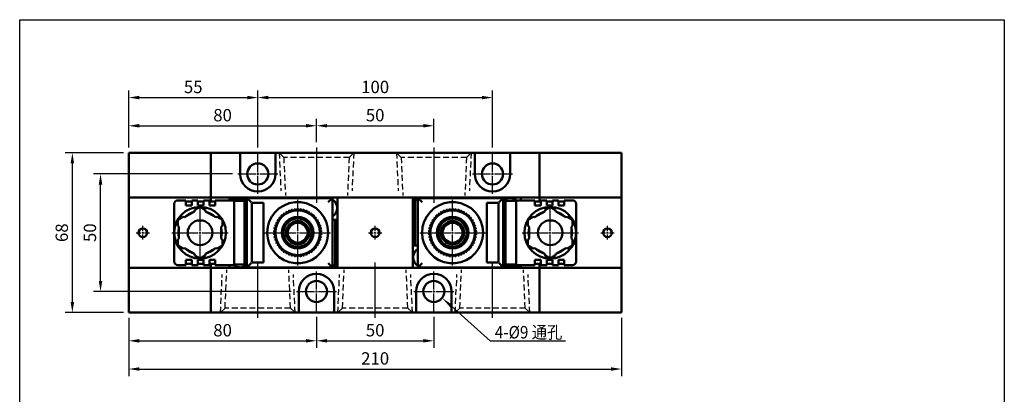
# Model space of a CAD drawing. Units: millimetres. Extents: x 406 to 1525, y -202 to 232.
# Drawn here: x 1105 to 1525, y 59 to 219 of the extents above; entities that cross this region are included whole.
import ezdxf

# ---------------------------------------------------------------- set-up
doc = ezdxf.new("R2010")
doc.units = ezdxf.units.MM
doc.header["$LTSCALE"] = 10
for name, pattern in [('AM_ISO02W050', [7.5, 6, -1.5]), ('AM_ISO08W050', [18, 12, -1.5, 3, -1.5]), ('HIDDEN', [0.375, 0.25, -0.125])]:
    doc.linetypes.add(name, pattern=pattern)
for name, color, linetype, lineweight in [('AM_5', 5, 'Continuous', 25), ('AM_7', 1, 'AM_ISO08W050', 25), ('AM_HID', 3, 'AM_ISO02W050', 25), ('AM_VIS', 7, 'Continuous', 50)]:
    doc.layers.add(name, color=color, linetype=linetype, lineweight=lineweight)
doc.styles.get("Standard").update_dxf_attribs({"font": 'ISOCP.SHX', "bigfont": 'CHINESET.SHX'})
doc.dimstyles.get("Standard").update_dxf_attribs({"dimtxt": 3.5, "dimasz": 3, "dimexe": 1, "dimexo": 1.5, "dimgap": 0.8, "dimtad": 1, "dimdsep": 46, "dimtxsty": 'STANDARD', "dimcen": 3, "dimclrd": 256, "dimclre": 256, "dimclrt": 256, "dimadec": 0, "dimazin": 2, "dimtp": 0.01, "dimtm": 0.01, "dimtfac": 0.6, "dimtmove": 0, "dimatfit": 3, "dimfxl": 1, "dimlwd": -1, "dimlwe": -1, "dimarcsym": 0})

# ---------------------------------------------------------------- blocks, each defined once
blk = doc.blocks.new('*D4')
at = {"layer": 'AM_5'}
for p, q in [((1151.9, 91.88), (1151.9, 67.13)), ((1361.9, 91.88), (1361.9, 67.13)), ((1156.4, 70.13), (1357.4, 70.13))]:
    blk.add_line(p, q, dxfattribs=at)
for points in [[(1156.4, 70.88), (1156.4, 69.38), (1151.9, 70.13)], [(1357.4, 70.88), (1357.4, 69.38), (1361.9, 70.13)]]:
    blk.add_solid(points, dxfattribs=at)
at = {"layer": 'AM_5', "insert": (1256.9, 73.96), "char_height": 5.25, "attachment_point": 5}
blk.add_mtext('210', dxfattribs=at)
blk = doc.blocks.new('*D3')
at = {"layer": 'AM_5'}
for p, q in [((1231.9, 92.38), (1231.9, 79.13)), ((1281.9, 92.38), (1281.9, 79.13)), ((1236.4, 82.13), (1277.4, 82.13))]:
    blk.add_line(p, q, dxfattribs=at)
for points in [[(1236.4, 82.88), (1236.4, 81.38), (1231.9, 82.13)], [(1277.4, 82.88), (1277.4, 81.38), (1281.9, 82.13)]]:
    blk.add_solid(points, dxfattribs=at)
at = {"layer": 'AM_5', "insert": (1256.9, 85.96), "char_height": 5.25, "attachment_point": 5}
blk.add_mtext('50', dxfattribs=at)
blk = doc.blocks.new('*D2')
at = {"layer": 'AM_5'}
for p, q in [((1231.9, 92.38), (1231.9, 79.13)), ((1151.9, 91.88), (1151.9, 79.13)), ((1156.4, 82.13), (1227.4, 82.13))]:
    blk.add_line(p, q, dxfattribs=at)
for points in [[(1156.4, 82.88), (1156.4, 81.38), (1151.9, 82.13)], [(1227.4, 82.88), (1227.4, 81.38), (1231.9, 82.13)]]:
    blk.add_solid(points, dxfattribs=at)
at = {"layer": 'AM_5', "insert": (1191.9, 85.96), "char_height": 5.25, "attachment_point": 5}
blk.add_mtext('80', dxfattribs=at)
blk = doc.blocks.new('*D16')
at = {"layer": 'AM_5'}
for p, q in [((1149.65, 162.13), (1124.9, 162.13)), ((1127.9, 98.63), (1127.9, 157.63)), ((1149.65, 94.13), (1124.9, 94.13))]:
    blk.add_line(p, q, dxfattribs=at)
for points in [[(1127.15, 157.63), (1128.65, 157.63), (1127.9, 162.13)], [(1127.15, 98.63), (1128.65, 98.63), (1127.9, 94.13)]]:
    blk.add_solid(points, dxfattribs=at)
at = {"layer": 'AM_5', "insert": (1124.07, 128.13), "char_height": 5.25, "attachment_point": 5, "rotation": 90}
blk.add_mtext('68', dxfattribs=at)
blk = doc.blocks.new('*D15')
at = {"layer": 'AM_5'}
for p, q in [((1196.15, 153.13), (1136.9, 153.13)), ((1139.9, 107.63), (1139.9, 148.63)), ((1221.15, 103.13), (1136.9, 103.13))]:
    blk.add_line(p, q, dxfattribs=at)
for points in [[(1139.15, 148.63), (1140.65, 148.63), (1139.9, 153.13)], [(1139.15, 107.63), (1140.65, 107.63), (1139.9, 103.13)]]:
    blk.add_solid(points, dxfattribs=at)
at = {"layer": 'AM_5', "insert": (1136.07, 128.13), "char_height": 5.25, "attachment_point": 5, "rotation": 90}
blk.add_mtext('50', dxfattribs=at)
blk = doc.blocks.new('*S22')
at = {"layer": 'AM_5'}
for p, q in [((1306, 82.03), (1289.41, 96.83)), ((1337.97, 82.03), (1306, 82.03))]:
    blk.add_line(p, q, dxfattribs=at)
blk.add_trace([(1289.88, 97.36), (1288.93, 96.3), (1285.38, 100.42)], dxfattribs=at)
blk = doc.blocks.new('*D20')
at = {"layer": 'AM_5'}
for p, q in [((1231.9, 166.67), (1231.9, 176.63)), ((1281.9, 166.67), (1281.9, 176.63)), ((1236.4, 173.63), (1277.4, 173.63))]:
    blk.add_line(p, q, dxfattribs=at)
for points in [[(1236.4, 174.38), (1236.4, 172.88), (1231.9, 173.63)], [(1277.4, 174.38), (1277.4, 172.88), (1281.9, 173.63)]]:
    blk.add_solid(points, dxfattribs=at)
at = {"layer": 'AM_5', "insert": (1256.9, 177.46), "char_height": 5.25, "attachment_point": 5}
blk.add_mtext('50', dxfattribs=at)
blk = doc.blocks.new('*D19')
at = {"layer": 'AM_5'}
for p, q in [((1206.9, 164.38), (1206.9, 188.63)), ((1211.4, 185.63), (1302.4, 185.63)), ((1306.9, 164.38), (1306.9, 188.63))]:
    blk.add_line(p, q, dxfattribs=at)
for points in [[(1211.4, 186.38), (1211.4, 184.88), (1206.9, 185.63)], [(1302.4, 186.38), (1302.4, 184.88), (1306.9, 185.63)]]:
    blk.add_solid(points, dxfattribs=at)
at = {"layer": 'AM_5', "insert": (1256.9, 189.46), "char_height": 5.25, "attachment_point": 5}
blk.add_mtext('100', dxfattribs=at)
blk = doc.blocks.new('*D21')
at = {"layer": 'AM_5'}
for p, q in [((1151.9, 164.38), (1151.9, 176.63)), ((1231.9, 166.67), (1231.9, 176.63)), ((1156.4, 173.63), (1227.4, 173.63))]:
    blk.add_line(p, q, dxfattribs=at)
for points in [[(1156.4, 174.38), (1156.4, 172.88), (1151.9, 173.63)], [(1227.4, 174.38), (1227.4, 172.88), (1231.9, 173.63)]]:
    blk.add_solid(points, dxfattribs=at)
at = {"layer": 'AM_5', "insert": (1191.9, 177.46), "char_height": 5.25, "attachment_point": 5}
blk.add_mtext('80', dxfattribs=at)
blk = doc.blocks.new('*D18')
at = {"layer": 'AM_5'}
for p, q in [((1151.9, 164.38), (1151.9, 188.63)), ((1156.4, 185.63), (1202.4, 185.63)), ((1206.9, 164.38), (1206.9, 188.63))]:
    blk.add_line(p, q, dxfattribs=at)
for points in [[(1156.4, 186.38), (1156.4, 184.88), (1151.9, 185.63)], [(1202.4, 186.38), (1202.4, 184.88), (1206.9, 185.63)]]:
    blk.add_solid(points, dxfattribs=at)
at = {"layer": 'AM_5', "insert": (1179.4, 189.46), "char_height": 5.25, "attachment_point": 5}
blk.add_mtext('55', dxfattribs=at)

msp = doc.modelspace()

# ---------------------------------------------------------------- linework, layer by layer
at = {"color": 4}
msp.add_lwpolyline([(1105.458, 218.75), (1524.953, 218.75), (1524.953, -150.043), (1105.458, -150.043)], close=True, dxfattribs=at)
at = {"layer": 'AM_7'}
for p, q in [((1231.9, 164.416), (1231.9, 140.881)), ((1281.9, 164.416), (1281.9, 140.881)), ((1206.9, 153.935), (1206.9, 161.635)), ((1306.9, 153.935), (1306.9, 161.635)), ((1198.4, 153.135), (1206.1, 153.135)), ((1206.5, 153.135), (1207.3, 153.135)), ((1206.9, 152.735), (1206.9, 153.535)), ((1206.9, 144.635), (1206.9, 152.335)), ((1207.7, 153.135), (1215.4, 153.135)), ((1298.4, 153.135), (1306.1, 153.135)), ((1306.5, 153.135), (1307.3, 153.135)), ((1306.9, 152.735), (1306.9, 153.535)), ((1306.9, 144.635), (1306.9, 152.335)), ((1307.7, 153.135), (1315.4, 153.135)), ((1182.3, 128.935), (1182.3, 140.135)), ((1223.9, 128.935), (1223.9, 142.135)), ((1289.9, 128.935), (1289.9, 142.135)), ((1331.5, 128.935), (1331.5, 140.135)), ((1157.9, 128.935), (1157.9, 130.985)), ((1256.9, 128.935), (1256.9, 130.985)), ((1355.9, 128.935), (1355.9, 130.985)), ((1155.05, 128.135), (1157.1, 128.135)), ((1157.5, 128.135), (1158.3, 128.135)), ((1157.9, 127.735), (1157.9, 128.535)), ((1157.9, 125.285), (1157.9, 127.335)), ((1158.7, 128.135), (1160.75, 128.135)), ((1170.3, 128.135), (1181.5, 128.135)), ((1181.9, 128.135), (1182.7, 128.135)), ((1182.3, 127.735), (1182.3, 128.535)), ((1182.3, 116.135), (1182.3, 127.335)), ((1183.1, 128.135), (1194.3, 128.135)), ((1209.9, 128.135), (1223.1, 128.135)), ((1223.5, 128.135), (1224.3, 128.135)), ((1223.9, 127.735), (1223.9, 128.535)), ((1223.9, 114.135), (1223.9, 127.335)), ((1224.7, 128.135), (1237.9, 128.135)), ((1254.05, 128.135), (1256.1, 128.135)), ((1256.5, 128.135), (1257.3, 128.135)), ((1256.9, 127.735), (1256.9, 128.535)), ((1256.9, 125.285), (1256.9, 127.335)), ((1257.7, 128.135), (1259.75, 128.135)), ((1275.9, 128.135), (1289.1, 128.135)), ((1289.5, 128.135), (1290.3, 128.135)), ((1289.9, 127.735), (1289.9, 128.535)), ((1289.9, 114.135), (1289.9, 127.335)), ((1290.7, 128.135), (1303.9, 128.135)), ((1319.5, 128.135), (1330.7, 128.135)), ((1331.1, 128.135), (1331.9, 128.135)), ((1331.5, 127.735), (1331.5, 128.535)), ((1331.5, 116.135), (1331.5, 127.335)), ((1332.3, 128.135), (1343.5, 128.135)), ((1353.05, 128.135), (1355.1, 128.135)), ((1355.5, 128.135), (1356.3, 128.135)), ((1355.9, 127.735), (1355.9, 128.535)), ((1355.9, 125.285), (1355.9, 127.335)), ((1356.7, 128.135), (1358.75, 128.135)), ((1206.9, 91.854), (1206.9, 115.389)), ((1256.9, 91.854), (1256.9, 115.389)), ((1306.9, 91.854), (1306.9, 115.389)), ((1231.9, 103.935), (1231.9, 111.635)), ((1281.9, 103.935), (1281.9, 111.635)), ((1223.4, 103.135), (1231.1, 103.135)), ((1231.5, 103.135), (1232.3, 103.135)), ((1231.9, 102.735), (1231.9, 103.535)), ((1231.9, 94.635), (1231.9, 102.335)), ((1232.7, 103.135), (1240.4, 103.135)), ((1273.4, 103.135), (1281.1, 103.135)), ((1281.5, 103.135), (1282.3, 103.135)), ((1281.9, 102.735), (1281.9, 103.535)), ((1281.9, 94.635), (1281.9, 102.335)), ((1282.7, 103.135), (1290.4, 103.135))]:
    msp.add_line(p, q, dxfattribs=at)
at = {"layer": 'AM_HID', "linetype": 'HIDDEN'}
for p, q in [((1216, 162.135), (1216.75, 145.935)), ((1217.95, 160.185), (1216, 162.135)), ((1245.85, 160.185), (1217.95, 160.185)), ((1217.95, 160.185), (1218.7, 143.985)), ((1245.85, 160.185), (1245.1, 143.985)), ((1245.85, 160.185), (1247.8, 162.135)), ((1247.8, 162.135), (1247.05, 145.935)), ((1266, 162.135), (1266.75, 145.935)), ((1267.95, 160.185), (1266, 162.135)), ((1295.85, 160.185), (1267.95, 160.185)), ((1267.95, 160.185), (1268.7, 143.985)), ((1295.85, 160.185), (1295.1, 143.985)), ((1295.85, 160.185), (1297.8, 162.135)), ((1297.8, 162.135), (1297.05, 145.935)), ((1191, 94.135), (1191.75, 110.335)), ((1192.95, 96.085), (1193.7, 112.285)), ((1220.85, 96.085), (1220.1, 112.285)), ((1222.8, 94.135), (1222.05, 110.335)), ((1241, 94.135), (1241.75, 110.335)), ((1242.95, 96.085), (1243.7, 112.285)), ((1270.85, 96.085), (1270.1, 112.285)), ((1272.8, 94.135), (1272.05, 110.335)), ((1291, 94.135), (1291.75, 110.335)), ((1292.95, 96.085), (1293.7, 112.285)), ((1320.85, 96.085), (1320.1, 112.285)), ((1322.8, 94.135), (1322.05, 110.335)), ((1192.95, 96.085), (1191, 94.135)), ((1220.85, 96.085), (1192.95, 96.085)), ((1220.85, 96.085), (1222.8, 94.135)), ((1242.95, 96.085), (1241, 94.135)), ((1270.85, 96.085), (1242.95, 96.085)), ((1270.85, 96.085), (1272.8, 94.135)), ((1292.95, 96.085), (1291, 94.135)), ((1320.85, 96.085), (1292.95, 96.085)), ((1320.85, 96.085), (1322.8, 94.135))]:
    msp.add_line(p, q, dxfattribs=at)
at = {"layer": 'AM_VIS'}
for p, q in [((1186.9, 162.135), (1151.9, 162.135)), ((1151.9, 162.135), (1151.9, 160.135)), ((1151.9, 144.135), (1151.9, 160.135)), ((1199.4, 162.135), (1186.9, 162.135)), ((1186.9, 162.135), (1186.9, 160.135)), ((1186.9, 160.135), (1186.9, 162.135)), ((1186.9, 144.135), (1186.9, 160.135)), ((1186.9, 160.135), (1186.9, 144.135)), ((1199.4, 162.135), (1214.4, 162.135)), ((1199.4, 160.135), (1199.4, 162.135)), ((1199.4, 160.135), (1199.4, 153.135)), ((1214.4, 162.135), (1214.4, 160.135)), ((1299.4, 162.135), (1214.4, 162.135)), ((1214.4, 153.135), (1214.4, 160.135)), ((1299.4, 162.135), (1314.4, 162.135)), ((1299.4, 160.135), (1299.4, 162.135)), ((1299.4, 160.135), (1299.4, 153.135)), ((1314.4, 162.135), (1314.4, 160.135)), ((1326.9, 162.135), (1314.4, 162.135)), ((1314.4, 153.135), (1314.4, 160.135)), ((1326.9, 160.135), (1326.9, 162.135)), ((1361.9, 162.135), (1326.9, 162.135)), ((1326.9, 162.135), (1326.9, 160.135)), ((1326.9, 160.135), (1326.9, 144.135)), ((1326.9, 144.135), (1326.9, 160.135)), ((1361.9, 160.135), (1361.9, 162.135)), ((1361.9, 160.135), (1361.9, 144.135)), ((1151.9, 144.135), (1151.9, 143.135)), ((1151.9, 142.135), (1151.9, 143.135)), ((1186.9, 143.135), (1151.9, 143.135)), ((1186.9, 144.135), (1186.9, 143.135)), ((1186.9, 143.135), (1186.9, 144.135)), ((1186.9, 142.135), (1186.9, 143.135)), ((1194.9, 143.135), (1186.9, 143.135)), ((1186.9, 143.135), (1186.9, 142.135)), ((1231.4, 143.135), (1194.9, 143.135)), ((1194.9, 143.135), (1194.9, 141.885)), ((1195.9, 142.135), (1194.9, 143.135)), ((1202.3, 142.885), (1201.3, 142.885)), ((1201.3, 142.885), (1201.3, 113.385)), ((1238.7, 142.885), (1202.3, 142.885)), ((1202.3, 142.885), (1202.3, 113.385)), ((1202.3, 142.885), (1204.1, 141.085)), ((1231.4, 143.135), (1240.9, 143.135)), ((1231.4, 142.885), (1231.4, 143.135)), ((1238.7, 142.885), (1236.9, 141.085)), ((1238.7, 113.385), (1238.7, 142.885)), ((1240.9, 143.135), (1240.9, 133.635)), ((1272.9, 143.135), (1240.9, 143.135)), ((1309.4, 143.135), (1272.9, 143.135)), ((1272.9, 143.135), (1272.9, 122.635)), ((1273.9, 142.135), (1272.9, 143.135)), ((1311.5, 142.885), (1275.1, 142.885)), ((1275.1, 142.885), (1275.1, 113.385)), ((1275.1, 142.885), (1276.9, 141.085)), ((1309.4, 143.135), (1318.9, 143.135)), ((1309.4, 142.885), (1309.4, 143.135)), ((1311.5, 142.885), (1309.7, 141.085)), ((1311.5, 142.885), (1312.5, 142.885)), ((1311.5, 113.385), (1311.5, 142.885)), ((1312.5, 113.385), (1312.5, 142.885)), ((1318.9, 143.135), (1318.9, 141.885)), ((1326.9, 143.135), (1318.9, 143.135)), ((1326.9, 143.135), (1326.9, 144.135)), ((1326.9, 144.135), (1326.9, 143.135)), ((1326.9, 143.135), (1326.9, 142.135)), ((1326.9, 142.135), (1326.9, 143.135)), ((1361.9, 143.135), (1326.9, 143.135)), ((1361.9, 143.135), (1361.9, 144.135)), ((1361.9, 143.135), (1361.9, 142.135)), ((1151.9, 142.135), (1151.9, 114.135)), ((1171.3, 140.385), (1171.3, 128.135)), ((1176.3, 141.885), (1172.8, 141.885)), ((1176.3, 141.885), (1176.3, 140.385)), ((1176.3, 141.385), (1178.8, 141.385)), ((1176.3, 139.685), (1176.3, 140.385)), ((1178.8, 139.685), (1176.3, 139.685)), ((1178.8, 140.385), (1178.8, 141.885)), ((1181.3, 141.885), (1178.8, 141.885)), ((1178.8, 140.385), (1178.8, 139.685)), ((1182.3, 139.105), (1180.148, 137.862)), ((1181.3, 141.885), (1181.3, 140.385)), ((1181.3, 141.385), (1183.8, 141.385)), ((1181.3, 139.685), (1181.3, 140.385)), ((1183.8, 139.685), (1181.3, 139.685)), ((1184.452, 137.862), (1182.3, 139.105)), ((1183.8, 140.385), (1183.8, 141.885)), ((1186.3, 141.885), (1183.8, 141.885)), ((1183.8, 140.385), (1183.8, 139.685)), ((1186.3, 141.885), (1186.3, 140.385)), ((1186.3, 141.385), (1188.8, 141.385)), ((1186.3, 139.685), (1186.3, 140.385)), ((1188.8, 139.685), (1186.3, 139.685)), ((1186.9, 142.135), (1186.9, 141.385)), ((1186.9, 141.385), (1186.9, 142.135)), ((1188.8, 140.385), (1188.8, 141.885)), ((1196.8, 141.885), (1188.8, 141.885)), ((1188.8, 140.385), (1188.8, 139.685)), ((1195.9, 142.135), (1201.3, 142.135)), ((1195.9, 141.885), (1195.9, 142.135)), ((1196.8, 141.885), (1196.8, 140.385)), ((1201.3, 141.735), (1196.8, 141.735)), ((1196.8, 115.885), (1196.8, 140.385)), ((1204.3, 140.885), (1209.3, 140.885)), ((1204.3, 115.385), (1204.3, 140.885)), ((1209.3, 140.885), (1209.3, 115.385)), ((1273.9, 122.635), (1273.9, 142.135)), ((1273.9, 142.135), (1275.1, 142.135)), ((1304.5, 115.385), (1304.5, 140.885)), ((1304.5, 140.885), (1309.5, 140.885)), ((1309.5, 140.885), (1309.5, 115.385)), ((1312.5, 141.735), (1317, 141.735)), ((1317, 140.385), (1317, 141.885)), ((1325, 141.885), (1317, 141.885)), ((1317, 140.385), (1317, 115.885)), ((1325, 141.885), (1325, 140.385)), ((1325, 141.385), (1327.5, 141.385)), ((1325, 139.685), (1325, 140.385)), ((1327.5, 139.685), (1325, 139.685)), ((1326.9, 142.135), (1326.9, 141.385)), ((1326.9, 142.135), (1326.9, 141.385)), ((1327.5, 140.385), (1327.5, 141.885)), ((1330, 141.885), (1327.5, 141.885)), ((1327.5, 140.385), (1327.5, 139.685)), ((1331.5, 139.105), (1329.348, 137.862)), ((1330, 141.885), (1330, 140.385)), ((1330, 141.385), (1332.5, 141.385)), ((1330, 139.685), (1330, 140.385)), ((1332.5, 139.685), (1330, 139.685)), ((1333.652, 137.862), (1331.5, 139.105)), ((1332.5, 140.385), (1332.5, 141.885)), ((1335, 141.885), (1332.5, 141.885)), ((1332.5, 140.385), (1332.5, 139.685)), ((1335, 141.885), (1335, 140.385)), ((1335, 141.385), (1337.5, 141.385)), ((1335, 139.685), (1335, 140.385)), ((1337.5, 139.685), (1335, 139.685)), ((1337.5, 140.385), (1337.5, 141.885)), ((1341, 141.885), (1337.5, 141.885)), ((1337.5, 140.385), (1337.5, 139.685)), ((1342.5, 128.135), (1342.5, 140.385)), ((1361.9, 114.135), (1361.9, 142.135)), ((1174.952, 134.862), (1172.8, 133.62)), ((1175.635, 134.679), (1174.952, 134.862)), ((1179.965, 137.179), (1175.635, 134.679)), ((1180.148, 137.862), (1179.965, 137.179)), ((1184.635, 137.179), (1184.452, 137.862)), ((1188.965, 134.679), (1184.635, 137.179)), ((1189.648, 134.862), (1188.965, 134.679)), ((1191.8, 133.62), (1189.648, 134.862)), ((1215.999, 134.265), (1216.199, 134.039)), ((1216.398, 134.747), (1216.658, 134.593)), ((1216.658, 134.593), (1217, 134.957)), ((1216.83, 135.207), (1217, 134.957)), ((1217.286, 135.635), (1217.524, 135.45)), ((1217.524, 135.45), (1217.909, 135.768)), ((1217.772, 136.037), (1217.909, 135.768)), ((1218.278, 136.405), (1218.491, 136.191)), ((1218.491, 136.191), (1218.913, 136.459)), ((1218.811, 136.743), (1218.913, 136.459)), ((1219.359, 137.044), (1219.544, 136.805)), ((1219.544, 136.805), (1219.996, 137.018)), ((1219.93, 137.313), (1219.996, 137.018)), ((1220.511, 137.543), (1220.665, 137.283)), ((1220.665, 137.283), (1221.14, 137.437)), ((1221.111, 137.738), (1221.14, 137.437)), ((1221.717, 137.894), (1221.837, 137.616)), ((1221.837, 137.616), (1222.328, 137.71)), ((1222.328, 137.71), (1222.337, 138.012)), ((1222.957, 138.09), (1223.041, 137.8)), ((1223.041, 137.8), (1223.54, 137.831)), ((1223.54, 137.831), (1223.587, 138.13)), ((1224.213, 138.13), (1224.259, 137.831)), ((1224.259, 137.831), (1224.758, 137.8)), ((1224.758, 137.8), (1224.842, 138.09)), ((1225.463, 138.012), (1225.472, 137.71)), ((1225.472, 137.71), (1225.963, 137.616)), ((1225.963, 137.616), (1226.083, 137.894)), ((1226.66, 137.437), (1226.688, 137.738)), ((1226.66, 137.437), (1227.135, 137.283)), ((1227.135, 137.283), (1227.288, 137.543)), ((1227.804, 137.018), (1227.87, 137.313)), ((1227.804, 137.018), (1228.256, 136.805)), ((1228.256, 136.805), (1228.441, 137.044)), ((1228.886, 136.459), (1228.989, 136.743)), ((1228.886, 136.459), (1229.308, 136.191)), ((1229.308, 136.191), (1229.522, 136.405)), ((1229.89, 135.768), (1230.028, 136.037)), ((1229.89, 135.768), (1230.275, 135.45)), ((1230.275, 135.45), (1230.514, 135.635)), ((1230.8, 134.957), (1230.97, 135.207)), ((1230.8, 134.957), (1231.142, 134.593)), ((1231.142, 134.593), (1231.402, 134.747)), ((1231.6, 134.039), (1231.801, 134.265)), ((1281.999, 134.265), (1282.199, 134.039)), ((1282.398, 134.747), (1282.658, 134.593)), ((1282.658, 134.593), (1283, 134.957)), ((1282.83, 135.207), (1283, 134.957)), ((1283.286, 135.635), (1283.524, 135.45)), ((1283.524, 135.45), (1283.909, 135.768)), ((1283.772, 136.037), (1283.909, 135.768)), ((1284.278, 136.405), (1284.491, 136.191)), ((1284.491, 136.191), (1284.913, 136.459)), ((1284.811, 136.743), (1284.913, 136.459)), ((1285.359, 137.044), (1285.544, 136.805)), ((1285.544, 136.805), (1285.996, 137.018)), ((1285.93, 137.313), (1285.996, 137.018)), ((1286.511, 137.543), (1286.665, 137.283)), ((1286.665, 137.283), (1287.14, 137.437)), ((1287.111, 137.738), (1287.14, 137.437)), ((1287.717, 137.894), (1287.837, 137.616)), ((1287.837, 137.616), (1288.328, 137.71)), ((1288.328, 137.71), (1288.337, 138.012)), ((1288.957, 138.09), (1289.041, 137.8)), ((1289.041, 137.8), (1289.54, 137.831)), ((1289.54, 137.831), (1289.587, 138.13)), ((1290.213, 138.13), (1290.259, 137.831)), ((1290.259, 137.831), (1290.758, 137.8)), ((1290.758, 137.8), (1290.842, 138.09)), ((1291.463, 138.012), (1291.472, 137.71)), ((1291.472, 137.71), (1291.963, 137.616)), ((1291.963, 137.616), (1292.083, 137.894)), ((1292.66, 137.437), (1292.688, 137.738)), ((1292.66, 137.437), (1293.135, 137.283)), ((1293.135, 137.283), (1293.288, 137.543)), ((1293.804, 137.018), (1293.87, 137.313)), ((1293.804, 137.018), (1294.256, 136.805)), ((1294.256, 136.805), (1294.441, 137.044)), ((1294.886, 136.459), (1294.989, 136.743)), ((1294.886, 136.459), (1295.308, 136.191)), ((1295.308, 136.191), (1295.522, 136.405)), ((1295.89, 135.768), (1296.028, 136.037)), ((1295.89, 135.768), (1296.275, 135.45)), ((1296.275, 135.45), (1296.514, 135.635)), ((1296.8, 134.957), (1296.97, 135.207)), ((1296.8, 134.957), (1297.142, 134.593)), ((1297.142, 134.593), (1297.402, 134.747)), ((1297.6, 134.039), (1297.801, 134.265)), ((1324.152, 134.862), (1322, 133.62)), ((1324.835, 134.679), (1324.152, 134.862)), ((1329.165, 137.179), (1324.835, 134.679)), ((1329.348, 137.862), (1329.165, 137.179)), ((1333.835, 137.179), (1333.652, 137.862)), ((1338.165, 134.679), (1333.835, 137.179)), ((1338.848, 134.862), (1338.165, 134.679)), ((1341, 133.62), (1338.848, 134.862)), ((1172.8, 133.62), (1172.8, 131.135)), ((1172.8, 131.135), (1173.3, 130.635)), ((1173.3, 130.635), (1173.3, 125.635)), ((1191.3, 130.635), (1191.8, 131.135)), ((1191.3, 125.635), (1191.3, 130.635)), ((1191.8, 131.135), (1191.8, 133.62)), ((1214.14, 130.315), (1214.442, 130.305)), ((1214.297, 130.926), (1214.567, 130.789)), ((1214.442, 130.305), (1214.567, 130.789)), ((1214.491, 131.521), (1214.789, 131.473)), ((1214.723, 132.108), (1214.973, 131.938)), ((1214.789, 131.473), (1214.973, 131.938)), ((1214.989, 132.674), (1215.279, 132.589)), ((1215.279, 132.589), (1215.52, 133.027)), ((1215.293, 133.226), (1215.52, 133.027)), ((1215.628, 133.755), (1215.905, 133.634)), ((1215.905, 133.634), (1216.199, 134.039)), ((1231.6, 134.039), (1231.894, 133.634)), ((1231.894, 133.634), (1232.171, 133.755)), ((1232.28, 133.027), (1232.507, 133.226)), ((1232.28, 133.027), (1232.52, 132.589)), ((1232.52, 132.589), (1232.81, 132.674)), ((1232.827, 131.938), (1233.077, 132.108)), ((1232.827, 131.938), (1233.011, 131.473)), ((1233.011, 131.473), (1233.309, 131.521)), ((1233.233, 130.789), (1233.502, 130.926)), ((1233.233, 130.789), (1233.357, 130.305)), ((1233.357, 130.305), (1233.659, 130.315)), ((1239.9, 133.635), (1238.7, 133.635)), ((1240.9, 133.635), (1239.9, 133.635)), ((1239.9, 133.635), (1239.9, 114.135)), ((1240.9, 113.135), (1240.9, 133.635)), ((1280.14, 130.315), (1280.442, 130.305)), ((1280.297, 130.926), (1280.567, 130.789)), ((1280.442, 130.305), (1280.567, 130.789)), ((1280.491, 131.521), (1280.789, 131.473)), ((1280.723, 132.108), (1280.973, 131.938)), ((1280.789, 131.473), (1280.973, 131.938)), ((1280.989, 132.674), (1281.279, 132.589)), ((1281.279, 132.589), (1281.52, 133.027)), ((1281.293, 133.226), (1281.52, 133.027)), ((1281.628, 133.755), (1281.905, 133.634)), ((1281.905, 133.634), (1282.199, 134.039)), ((1297.6, 134.039), (1297.894, 133.634)), ((1297.894, 133.634), (1298.171, 133.755)), ((1298.28, 133.027), (1298.507, 133.226)), ((1298.28, 133.027), (1298.52, 132.589)), ((1298.52, 132.589), (1298.81, 132.674)), ((1298.827, 131.938), (1299.077, 132.108)), ((1298.827, 131.938), (1299.011, 131.473)), ((1299.011, 131.473), (1299.309, 131.521)), ((1299.233, 130.789), (1299.502, 130.926)), ((1299.233, 130.789), (1299.357, 130.305)), ((1299.357, 130.305), (1299.659, 130.315)), ((1322, 133.62), (1322, 131.135)), ((1322, 131.135), (1322.5, 130.635)), ((1322.5, 130.635), (1322.5, 125.635)), ((1340.5, 130.635), (1341, 131.135)), ((1340.5, 125.635), (1340.5, 130.635)), ((1341, 131.135), (1341, 133.62)), ((1171.3, 128.135), (1171.3, 115.885)), ((1213.905, 128.45), (1214.2, 128.385)), ((1213.905, 127.82), (1214.2, 127.885)), ((1213.944, 129.075), (1214.245, 129.103)), ((1213.944, 127.195), (1214.245, 127.167)), ((1214.023, 129.701), (1214.308, 129.599)), ((1214.023, 126.569), (1214.308, 126.671)), ((1214.14, 125.955), (1214.442, 125.965)), ((1214.2, 128.385), (1214.2, 127.885)), ((1214.245, 129.103), (1214.308, 129.599)), ((1214.245, 127.167), (1214.308, 126.671)), ((1214.442, 125.965), (1214.567, 125.48)), ((1233.233, 125.48), (1233.357, 125.965)), ((1233.357, 125.965), (1233.659, 125.955)), ((1233.492, 129.599), (1233.777, 129.701)), ((1233.492, 129.599), (1233.555, 129.103)), ((1233.492, 126.671), (1233.555, 127.167)), ((1233.492, 126.671), (1233.777, 126.569)), ((1233.555, 129.103), (1233.856, 129.075)), ((1233.555, 127.167), (1233.856, 127.195)), ((1233.6, 128.385), (1233.895, 128.45)), ((1233.6, 128.385), (1233.6, 127.885)), ((1233.6, 127.885), (1233.895, 127.82)), ((1279.905, 128.45), (1280.2, 128.385)), ((1279.905, 127.82), (1280.2, 127.885)), ((1279.944, 129.075), (1280.245, 129.103)), ((1279.944, 127.195), (1280.245, 127.167)), ((1280.023, 129.701), (1280.308, 129.599)), ((1280.023, 126.569), (1280.308, 126.671)), ((1280.14, 125.955), (1280.442, 125.965)), ((1280.2, 128.385), (1280.2, 127.885)), ((1280.245, 129.103), (1280.308, 129.599)), ((1280.245, 127.167), (1280.308, 126.671)), ((1280.442, 125.965), (1280.567, 125.48)), ((1299.233, 125.48), (1299.357, 125.965)), ((1299.357, 125.965), (1299.659, 125.955)), ((1299.492, 129.599), (1299.777, 129.701)), ((1299.492, 129.599), (1299.555, 129.103)), ((1299.492, 126.671), (1299.555, 127.167)), ((1299.492, 126.671), (1299.777, 126.569)), ((1299.555, 129.103), (1299.856, 129.075)), ((1299.555, 127.167), (1299.856, 127.195)), ((1299.6, 128.385), (1299.895, 128.45)), ((1299.6, 128.385), (1299.6, 127.885)), ((1299.6, 127.885), (1299.895, 127.82)), ((1342.5, 115.885), (1342.5, 128.135)), ((1173.3, 125.635), (1172.8, 125.135)), ((1172.8, 125.135), (1172.8, 122.65)), ((1172.8, 122.65), (1174.952, 121.408)), ((1189.648, 121.408), (1191.8, 122.65)), ((1191.8, 125.135), (1191.3, 125.635)), ((1191.8, 122.65), (1191.8, 125.135)), ((1214.297, 125.344), (1214.567, 125.48)), ((1214.491, 124.749), (1214.789, 124.797)), ((1214.723, 124.162), (1214.973, 124.332)), ((1214.789, 124.797), (1214.973, 124.332)), ((1214.989, 123.596), (1215.279, 123.681)), ((1215.279, 123.681), (1215.52, 123.243)), ((1215.293, 123.043), (1215.52, 123.243)), ((1215.628, 122.515), (1215.905, 122.636)), ((1215.905, 122.636), (1216.199, 122.231)), ((1215.999, 122.005), (1216.199, 122.231)), ((1216.398, 121.523), (1216.658, 121.677)), ((1216.658, 121.677), (1217, 121.313)), ((1230.8, 121.313), (1231.142, 121.677)), ((1231.142, 121.677), (1231.402, 121.523)), ((1231.6, 122.231), (1231.894, 122.636)), ((1231.6, 122.231), (1231.801, 122.005)), ((1231.894, 122.636), (1232.171, 122.515)), ((1232.28, 123.243), (1232.52, 123.681)), ((1232.28, 123.243), (1232.507, 123.043)), ((1232.52, 123.681), (1232.81, 123.596)), ((1232.827, 124.332), (1233.011, 124.797)), ((1232.827, 124.332), (1233.077, 124.162)), ((1233.011, 124.797), (1233.309, 124.749)), ((1233.233, 125.48), (1233.502, 125.344)), ((1272.9, 113.135), (1272.9, 122.635)), ((1272.9, 122.635), (1273.9, 122.635)), ((1273.9, 122.635), (1275.1, 122.635)), ((1280.297, 125.344), (1280.567, 125.48)), ((1280.491, 124.749), (1280.789, 124.797)), ((1280.723, 124.162), (1280.973, 124.332)), ((1280.789, 124.797), (1280.973, 124.332)), ((1280.989, 123.596), (1281.279, 123.681)), ((1281.279, 123.681), (1281.52, 123.243)), ((1281.293, 123.043), (1281.52, 123.243)), ((1281.628, 122.515), (1281.905, 122.636)), ((1281.905, 122.636), (1282.199, 122.231)), ((1281.999, 122.005), (1282.199, 122.231)), ((1282.398, 121.523), (1282.658, 121.677)), ((1282.658, 121.677), (1283, 121.313)), ((1296.8, 121.313), (1297.142, 121.677)), ((1297.142, 121.677), (1297.402, 121.523)), ((1297.6, 122.231), (1297.894, 122.636)), ((1297.6, 122.231), (1297.801, 122.005)), ((1297.894, 122.636), (1298.171, 122.515)), ((1298.28, 123.243), (1298.52, 123.681)), ((1298.28, 123.243), (1298.507, 123.043)), ((1298.52, 123.681), (1298.81, 123.596)), ((1298.827, 124.332), (1299.011, 124.797)), ((1298.827, 124.332), (1299.077, 124.162)), ((1299.011, 124.797), (1299.309, 124.749)), ((1299.233, 125.48), (1299.502, 125.344)), ((1322.5, 125.635), (1322, 125.135)), ((1322, 125.135), (1322, 122.65)), ((1322, 122.65), (1324.152, 121.408)), ((1338.848, 121.408), (1341, 122.65)), ((1341, 125.135), (1340.5, 125.635)), ((1341, 122.65), (1341, 125.135)), ((1174.952, 121.408), (1175.635, 121.591)), ((1175.635, 121.591), (1179.965, 119.091)), ((1179.965, 119.091), (1180.148, 118.408)), ((1180.148, 118.408), (1182.3, 117.165)), ((1182.3, 117.165), (1184.452, 118.408)), ((1184.452, 118.408), (1184.635, 119.091)), ((1184.635, 119.091), (1188.965, 121.591)), ((1188.965, 121.591), (1189.648, 121.408)), ((1216.83, 121.063), (1217, 121.313)), ((1217.286, 120.635), (1217.524, 120.82)), ((1217.524, 120.82), (1217.909, 120.502)), ((1217.772, 120.233), (1217.909, 120.502)), ((1218.278, 119.865), (1218.491, 120.079)), ((1218.491, 120.079), (1218.913, 119.811)), ((1218.811, 119.527), (1218.913, 119.811)), ((1219.359, 119.225), (1219.544, 119.465)), ((1219.544, 119.465), (1219.996, 119.252)), ((1219.93, 118.957), (1219.996, 119.252)), ((1220.511, 118.727), (1220.665, 118.987)), ((1220.665, 118.987), (1221.14, 118.832)), ((1221.111, 118.532), (1221.14, 118.832)), ((1221.717, 118.376), (1221.837, 118.654)), ((1221.837, 118.654), (1222.328, 118.56)), ((1222.328, 118.56), (1222.337, 118.258)), ((1222.957, 118.179), (1223.041, 118.47)), ((1223.041, 118.47), (1223.54, 118.438)), ((1223.54, 118.438), (1223.587, 118.14)), ((1224.213, 118.14), (1224.259, 118.438)), ((1224.259, 118.438), (1224.758, 118.47)), ((1224.758, 118.47), (1224.842, 118.179)), ((1225.463, 118.258), (1225.472, 118.56)), ((1225.472, 118.56), (1225.963, 118.654)), ((1225.963, 118.654), (1226.083, 118.376)), ((1226.66, 118.832), (1227.135, 118.987)), ((1226.66, 118.832), (1226.688, 118.532)), ((1227.135, 118.987), (1227.288, 118.727)), ((1227.804, 119.252), (1228.256, 119.465)), ((1227.804, 119.252), (1227.87, 118.957)), ((1228.256, 119.465), (1228.441, 119.225)), ((1228.886, 119.811), (1229.308, 120.079)), ((1228.886, 119.811), (1228.989, 119.527)), ((1229.308, 120.079), (1229.522, 119.865)), ((1229.89, 120.502), (1230.275, 120.82)), ((1229.89, 120.502), (1230.028, 120.233)), ((1230.275, 120.82), (1230.514, 120.635)), ((1230.8, 121.313), (1230.97, 121.063)), ((1282.83, 121.063), (1283, 121.313)), ((1283.286, 120.635), (1283.524, 120.82)), ((1283.524, 120.82), (1283.909, 120.502)), ((1283.772, 120.233), (1283.909, 120.502)), ((1284.278, 119.865), (1284.491, 120.079)), ((1284.491, 120.079), (1284.913, 119.811)), ((1284.811, 119.527), (1284.913, 119.811)), ((1285.359, 119.225), (1285.544, 119.465)), ((1285.544, 119.465), (1285.996, 119.252)), ((1285.93, 118.957), (1285.996, 119.252)), ((1286.511, 118.727), (1286.665, 118.987)), ((1286.665, 118.987), (1287.14, 118.832)), ((1287.111, 118.532), (1287.14, 118.832)), ((1287.717, 118.376), (1287.837, 118.654)), ((1287.837, 118.654), (1288.328, 118.56)), ((1288.328, 118.56), (1288.337, 118.258)), ((1288.957, 118.179), (1289.041, 118.47)), ((1289.041, 118.47), (1289.54, 118.438)), ((1289.54, 118.438), (1289.587, 118.14)), ((1290.213, 118.14), (1290.259, 118.438)), ((1290.259, 118.438), (1290.758, 118.47)), ((1290.758, 118.47), (1290.842, 118.179)), ((1291.463, 118.258), (1291.472, 118.56)), ((1291.472, 118.56), (1291.963, 118.654)), ((1291.963, 118.654), (1292.083, 118.376)), ((1292.66, 118.832), (1293.135, 118.987)), ((1292.66, 118.832), (1292.688, 118.532)), ((1293.135, 118.987), (1293.288, 118.727)), ((1293.804, 119.252), (1294.256, 119.465)), ((1293.804, 119.252), (1293.87, 118.957)), ((1294.256, 119.465), (1294.441, 119.225)), ((1294.886, 119.811), (1295.308, 120.079)), ((1294.886, 119.811), (1294.989, 119.527)), ((1295.308, 120.079), (1295.522, 119.865)), ((1295.89, 120.502), (1296.275, 120.82)), ((1295.89, 120.502), (1296.028, 120.233)), ((1296.275, 120.82), (1296.514, 120.635)), ((1296.8, 121.313), (1296.97, 121.063)), ((1324.152, 121.408), (1324.835, 121.591)), ((1324.835, 121.591), (1329.165, 119.091)), ((1329.165, 119.091), (1329.348, 118.408)), ((1329.348, 118.408), (1331.5, 117.165)), ((1331.5, 117.165), (1333.652, 118.408)), ((1333.652, 118.408), (1333.835, 119.091)), ((1333.835, 119.091), (1338.165, 121.591)), ((1338.165, 121.591), (1338.848, 121.408)), ((1151.9, 113.135), (1151.9, 114.135)), ((1172.8, 114.385), (1176.3, 114.385)), ((1176.3, 116.585), (1178.8, 116.585)), ((1176.3, 115.885), (1176.3, 116.585)), ((1176.3, 115.885), (1176.3, 114.385)), ((1178.8, 114.885), (1176.3, 114.885)), ((1178.8, 116.585), (1178.8, 115.885)), ((1178.8, 114.385), (1178.8, 115.885)), ((1178.8, 114.385), (1181.3, 114.385)), ((1181.3, 116.585), (1183.8, 116.585)), ((1181.3, 115.885), (1181.3, 116.585)), ((1181.3, 115.885), (1181.3, 114.385)), ((1183.8, 114.885), (1181.3, 114.885)), ((1183.8, 116.585), (1183.8, 115.885)), ((1183.8, 114.385), (1183.8, 115.885)), ((1183.8, 114.385), (1186.3, 114.385)), ((1186.3, 116.585), (1188.8, 116.585)), ((1186.3, 115.885), (1186.3, 116.585)), ((1186.3, 115.885), (1186.3, 114.385)), ((1188.8, 114.885), (1186.3, 114.885)), ((1186.9, 114.885), (1186.9, 114.135)), ((1186.9, 114.135), (1186.9, 114.885)), ((1186.9, 113.135), (1186.9, 114.135)), ((1186.9, 114.135), (1186.9, 113.135)), ((1188.8, 116.585), (1188.8, 115.885)), ((1188.8, 114.385), (1188.8, 115.885)), ((1188.8, 114.385), (1196.8, 114.385)), ((1194.9, 113.135), (1194.9, 114.385)), ((1196.8, 115.885), (1196.8, 114.385)), ((1201.3, 114.535), (1196.8, 114.535)), ((1202.3, 113.385), (1201.3, 113.385)), ((1202.3, 113.385), (1204.1, 115.185)), ((1202.3, 113.385), (1238.7, 113.385)), ((1209.3, 115.385), (1204.3, 115.385)), ((1204.4, 113.385), (1204.4, 113.135)), ((1238.7, 113.385), (1236.9, 115.185)), ((1239.9, 114.135), (1238.7, 114.135)), ((1239.9, 114.135), (1240.9, 113.135)), ((1275.1, 113.385), (1276.9, 115.185)), ((1275.1, 113.385), (1311.5, 113.385)), ((1282.4, 113.385), (1282.4, 113.135)), ((1309.5, 115.385), (1304.5, 115.385)), ((1311.5, 113.385), (1309.7, 115.185)), ((1311.5, 113.385), (1312.5, 113.385)), ((1312.5, 114.535), (1317, 114.535)), ((1317.9, 114.135), (1312.5, 114.135)), ((1317, 114.385), (1317, 115.885)), ((1317, 114.385), (1325, 114.385)), ((1317.9, 114.385), (1317.9, 114.135)), ((1317.9, 114.135), (1318.9, 113.135)), ((1318.9, 113.135), (1318.9, 114.385)), ((1325, 116.585), (1327.5, 116.585)), ((1325, 115.885), (1325, 116.585)), ((1325, 115.885), (1325, 114.385)), ((1327.5, 114.885), (1325, 114.885)), ((1326.9, 114.885), (1326.9, 114.135)), ((1326.9, 114.885), (1326.9, 114.135)), ((1326.9, 114.135), (1326.9, 113.135)), ((1326.9, 113.135), (1326.9, 114.135)), ((1327.5, 116.585), (1327.5, 115.885)), ((1327.5, 114.385), (1327.5, 115.885)), ((1327.5, 114.385), (1330, 114.385)), ((1330, 116.585), (1332.5, 116.585)), ((1330, 115.885), (1330, 116.585)), ((1330, 115.885), (1330, 114.385)), ((1332.5, 114.885), (1330, 114.885)), ((1332.5, 116.585), (1332.5, 115.885)), ((1332.5, 114.385), (1332.5, 115.885)), ((1332.5, 114.385), (1335, 114.385)), ((1335, 116.585), (1337.5, 116.585)), ((1335, 115.885), (1335, 116.585)), ((1335, 115.885), (1335, 114.385)), ((1337.5, 114.885), (1335, 114.885)), ((1337.5, 116.585), (1337.5, 115.885)), ((1337.5, 114.385), (1337.5, 115.885)), ((1337.5, 114.385), (1341, 114.385)), ((1361.9, 114.135), (1361.9, 113.135)), ((1151.9, 113.135), (1151.9, 112.135)), ((1151.9, 113.135), (1186.9, 113.135)), ((1151.9, 96.135), (1151.9, 112.135)), ((1186.9, 113.135), (1186.9, 112.135)), ((1186.9, 113.135), (1194.9, 113.135)), ((1186.9, 112.135), (1186.9, 113.135)), ((1186.9, 96.135), (1186.9, 112.135)), ((1186.9, 112.135), (1186.9, 96.135)), ((1204.4, 113.135), (1194.9, 113.135)), ((1204.4, 113.135), (1240.9, 113.135)), ((1240.9, 113.135), (1272.9, 113.135)), ((1282.4, 113.135), (1272.9, 113.135)), ((1282.4, 113.135), (1318.9, 113.135)), ((1318.9, 113.135), (1326.9, 113.135)), ((1326.9, 112.135), (1326.9, 113.135)), ((1326.9, 113.135), (1326.9, 112.135)), ((1326.9, 113.135), (1361.9, 113.135)), ((1326.9, 112.135), (1326.9, 96.135)), ((1326.9, 96.135), (1326.9, 112.135)), ((1361.9, 112.135), (1361.9, 113.135)), ((1361.9, 112.135), (1361.9, 96.135)), ((1224.4, 103.135), (1224.4, 96.135)), ((1239.4, 96.135), (1239.4, 103.135)), ((1274.4, 103.135), (1274.4, 96.135)), ((1289.4, 96.135), (1289.4, 103.135)), ((1151.9, 96.135), (1151.9, 94.135)), ((1151.9, 94.135), (1186.9, 94.135)), ((1186.9, 96.135), (1186.9, 94.135)), ((1186.9, 94.135), (1186.9, 96.135)), ((1186.9, 94.135), (1224.4, 94.135)), ((1224.4, 94.135), (1224.4, 96.135)), ((1239.4, 94.135), (1224.4, 94.135)), ((1239.4, 96.135), (1239.4, 94.135)), ((1239.4, 94.135), (1274.4, 94.135)), ((1274.4, 94.135), (1274.4, 96.135)), ((1289.4, 94.135), (1274.4, 94.135)), ((1289.4, 96.135), (1289.4, 94.135)), ((1289.4, 94.135), (1326.9, 94.135)), ((1326.9, 94.135), (1326.9, 96.135)), ((1326.9, 96.135), (1326.9, 94.135)), ((1326.9, 94.135), (1361.9, 94.135)), ((1361.9, 94.135), (1361.9, 96.135))]:
    msp.add_line(p, q, dxfattribs=at)
for centre, radius in [((1206.9, 153.135), 4.5), ((1306.9, 153.135), 4.5), ((1182.3, 128.135), 11), ((1331.5, 128.135), 11), ((1223.9, 128.135), 9.5), ((1223.9, 128.135), 6.75), ((1223.9, 128.135), 6.525), ((1289.9, 128.135), 9.5), ((1289.9, 128.135), 6.75), ((1289.9, 128.135), 6.525), ((1182.3, 128.135), 5.25), ((1223.9, 128.135), 6.025), ((1223.9, 128.135), 4.95), ((1223.9, 128.135), 4.25), ((1289.9, 128.135), 6.025), ((1289.9, 128.135), 4.95), ((1289.9, 128.135), 4.25), ((1331.5, 128.135), 5.25), ((1157.9, 128.135), 1.85), ((1256.9, 128.135), 1.85), ((1355.9, 128.135), 1.85), ((1231.9, 103.135), 4.5), ((1281.9, 103.135), 4.5)]:
    msp.add_circle(centre, radius, dxfattribs=at)
for centre, radius, start, end in [((1206.9, 153.135), 7.5, 180, 0), ((1306.9, 153.135), 7.5, 180, 0), ((1314.4, 138.635), 4.25, 49.88083, 116.55514), ((1172.8, 140.385), 1.5, 90, 180), ((1223.9, 128.135), 13, 95.02678, 264.97322), ((1223.9, 128.135), 13, 84.97322, 95.02678), ((1223.9, 128.135), 13, 0, 84.97322), ((1236.4, 138.635), 4.25, 302.76376, 57.23624), ((1289.9, 128.135), 13, 95.02678, 180), ((1289.9, 128.135), 13, 84.97322, 95.02678), ((1289.9, 128.135), 13, 275.02678, 84.97322), ((1341, 140.385), 1.5, 0, 90), ((1182.3, 128.135), 9.25, 106.64882, 133.35118), ((1182.3, 128.135), 9.25, 46.64882, 73.35118), ((1223.9, 128.135), 10, 138.60744, 142.19256), ((1223.9, 128.135), 10, 131.40744, 134.99256), ((1223.9, 128.135), 10, 124.20744, 127.79256), ((1223.9, 128.135), 10, 117.00744, 120.59256), ((1223.9, 128.135), 10, 109.80744, 113.39256), ((1223.9, 128.135), 10, 102.60744, 106.19256), ((1223.9, 128.135), 10, 95.40744, 98.99256), ((1223.9, 128.135), 10, 88.20744, 91.79256), ((1223.9, 128.135), 10, 81.00744, 84.59256), ((1223.9, 128.135), 10, 73.80744, 77.39256), ((1223.9, 128.135), 10, 66.60744, 70.19256), ((1223.9, 128.135), 10, 59.40744, 62.99256), ((1223.9, 128.135), 10, 52.20744, 55.79256), ((1223.9, 128.135), 10, 45.00744, 48.59256), ((1223.9, 128.135), 10, 37.80744, 41.39256), ((1289.9, 128.135), 10, 138.60744, 142.19256), ((1289.9, 128.135), 10, 131.40744, 134.99256), ((1289.9, 128.135), 10, 124.20744, 127.79256), ((1289.9, 128.135), 10, 117.00744, 120.59256), ((1289.9, 128.135), 10, 109.80744, 113.39256), ((1289.9, 128.135), 10, 102.60744, 106.19256), ((1289.9, 128.135), 10, 95.40744, 98.99256), ((1289.9, 128.135), 10, 88.20744, 91.79256), ((1289.9, 128.135), 10, 81.00744, 84.59256), ((1289.9, 128.135), 10, 73.80744, 77.39256), ((1289.9, 128.135), 10, 66.60744, 70.19256), ((1289.9, 128.135), 10, 59.40744, 62.99256), ((1289.9, 128.135), 10, 52.20744, 55.79256), ((1289.9, 128.135), 10, 45.00744, 48.59256), ((1289.9, 128.135), 10, 37.80744, 41.39256), ((1331.5, 128.135), 9.25, 106.64882, 133.35118), ((1331.5, 128.135), 9.25, 46.64882, 73.35118), ((1182.3, 128.135), 9.25, 166.64882, 180), ((1182.3, 128.135), 9.25, 346.64882, 13.35118), ((1223.9, 128.135), 10, 167.40744, 170.99256), ((1223.9, 128.135), 10, 160.20744, 163.79256), ((1223.9, 128.135), 10, 153.00744, 156.59256), ((1223.9, 128.135), 10, 145.80744, 149.39256), ((1223.9, 128.135), 10, 30.60744, 34.19256), ((1223.9, 128.135), 10, 23.40744, 26.99256), ((1223.9, 128.135), 10, 16.20744, 19.79256), ((1223.9, 128.135), 10, 9.00744, 12.59256), ((1289.9, 128.135), 10, 167.40744, 170.99256), ((1289.9, 128.135), 10, 160.20744, 163.79256), ((1289.9, 128.135), 10, 153.00744, 156.59256), ((1289.9, 128.135), 10, 145.80744, 149.39256), ((1289.9, 128.135), 10, 30.60744, 34.19256), ((1289.9, 128.135), 10, 23.40744, 26.99256), ((1289.9, 128.135), 10, 16.20744, 19.79256), ((1289.9, 128.135), 10, 9.00744, 12.59256), ((1331.5, 128.135), 9.25, 166.64882, 193.35118), ((1331.5, 128.135), 9.25, 0, 13.35118), ((1182.3, 128.135), 9.25, 180, 193.35118), ((1223.9, 128.135), 10, 174.60744, 178.19256), ((1223.9, 128.135), 10, 181.80744, 185.39256), ((1223.9, 128.135), 10, 189.00744, 192.59256), ((1223.9, 128.135), 13, 275.02678, 0), ((1223.9, 128.135), 10, 347.40744, 350.99256), ((1223.9, 128.135), 10, 1.80744, 5.39256), ((1223.9, 128.135), 10, 354.60744, 358.19256), ((1289.9, 128.135), 13, 180, 264.97322), ((1289.9, 128.135), 10, 174.60744, 178.19256), ((1289.9, 128.135), 10, 181.80744, 185.39256), ((1289.9, 128.135), 10, 189.00744, 192.59256), ((1289.9, 128.135), 10, 347.40744, 350.99256), ((1289.9, 128.135), 10, 1.80744, 5.39256), ((1289.9, 128.135), 10, 354.60744, 358.19256), ((1331.5, 128.135), 9.25, 346.64882, 0), ((1223.9, 128.135), 10, 196.20744, 199.79256), ((1223.9, 128.135), 10, 203.40744, 206.99256), ((1223.9, 128.135), 10, 210.60744, 214.19256), ((1223.9, 128.135), 10, 217.80744, 221.39256), ((1223.9, 128.135), 10, 318.60744, 322.19256), ((1223.9, 128.135), 10, 325.80744, 329.39256), ((1223.9, 128.135), 10, 333.00744, 336.59256), ((1223.9, 128.135), 10, 340.20744, 343.79256), ((1289.9, 128.135), 10, 196.20744, 199.79256), ((1289.9, 128.135), 10, 203.40744, 206.99256), ((1289.9, 128.135), 10, 210.60744, 214.19256), ((1289.9, 128.135), 10, 217.80744, 221.39256), ((1289.9, 128.135), 10, 318.60744, 322.19256), ((1289.9, 128.135), 10, 325.80744, 329.39256), ((1289.9, 128.135), 10, 333.00744, 336.59256), ((1289.9, 128.135), 10, 340.20744, 343.79256), ((1182.3, 128.135), 9.25, 226.64882, 253.35118), ((1182.3, 128.135), 9.25, 286.64882, 313.35118), ((1223.9, 128.135), 10, 225.00744, 228.59256), ((1223.9, 128.135), 10, 232.20744, 235.79256), ((1223.9, 128.135), 10, 239.40744, 242.99256), ((1223.9, 128.135), 10, 246.60744, 250.19256), ((1223.9, 128.135), 10, 253.80744, 257.39256), ((1223.9, 128.135), 10, 261.00744, 264.59256), ((1223.9, 128.135), 10, 268.20744, 271.79256), ((1223.9, 128.135), 10, 275.40744, 278.99256), ((1223.9, 128.135), 10, 282.60744, 286.19256), ((1223.9, 128.135), 10, 289.80744, 293.39256), ((1223.9, 128.135), 10, 297.00744, 300.59256), ((1223.9, 128.135), 10, 304.20744, 307.79256), ((1223.9, 128.135), 10, 311.40744, 314.99256), ((1277.4, 117.635), 4.25, 122.76376, 237.23624), ((1289.9, 128.135), 10, 225.00744, 228.59256), ((1289.9, 128.135), 10, 232.20744, 235.79256), ((1289.9, 128.135), 10, 239.40744, 242.99256), ((1289.9, 128.135), 10, 246.60744, 250.19256), ((1289.9, 128.135), 10, 253.80744, 257.39256), ((1289.9, 128.135), 10, 261.00744, 264.59256), ((1289.9, 128.135), 10, 268.20744, 271.79256), ((1289.9, 128.135), 10, 275.40744, 278.99256), ((1289.9, 128.135), 10, 282.60744, 286.19256), ((1289.9, 128.135), 10, 289.80744, 293.39256), ((1289.9, 128.135), 10, 297.00744, 300.59256), ((1289.9, 128.135), 10, 304.20744, 307.79256), ((1289.9, 128.135), 10, 311.40744, 314.99256), ((1331.5, 128.135), 9.25, 226.64882, 253.35118), ((1331.5, 128.135), 9.25, 286.64882, 313.35118), ((1172.8, 115.885), 1.5, 180, 270), ((1199.4, 117.635), 4.25, 229.88083, 296.55514), ((1223.9, 128.135), 13, 264.97322, 275.02678), ((1289.9, 128.135), 13, 264.97322, 275.02678), ((1341, 115.885), 1.5, 270, 0), ((1231.9, 103.135), 7.5, 0, 180), ((1281.9, 103.135), 7.5, 0, 180)]:
    msp.add_arc(centre, radius, start, end, dxfattribs=at)

# ---------------------------------------------------------------- block references
at = {"layer": 'AM_5'}
msp.add_blockref('*S22', (0, 0), dxfattribs=at)

# ---------------------------------------------------------------- texts
at = {"layer": 'AM_5', "width": 0.9}
msp.add_text('4-%%c9 通孔', height=5.3, dxfattribs=at).set_placement((1307.886, 83.134))

# ---------------------------------------------------------------- dimensions: what is measured, and where the dimension line sits
at = {"layer": 'AM_5'}
for base, p1, p2, picture, middle in [((1206.9, 185.635), (1151.9, 162.135), (1206.9, 162.135), '*D18', (1179.4, 189.46)), ((1306.9, 185.635), (1206.9, 162.135), (1306.9, 162.135), '*D19', (1256.9, 189.46)), ((1231.9, 173.635), (1151.9, 162.135), (1231.9, 164.416), '*D21', (1191.9, 177.46)), ((1281.9, 173.635), (1231.9, 164.416), (1281.9, 164.416), '*D20', (1256.9, 177.46)), ((1231.9, 82.135), (1151.9, 94.135), (1231.9, 94.635), '*D2', (1191.9, 85.96)), ((1361.9, 70.135), (1151.9, 94.135), (1361.9, 94.135), '*D4', (1256.9, 73.96)), ((1281.9, 82.135), (1231.9, 94.635), (1281.9, 94.635), '*D3', (1256.9, 85.96))]:
    dim = msp.add_linear_dim(base=base, p1=p1, p2=p2, dimstyle='STANDARD', override={"dimscale": 1.5, "dimexe": 2}, dxfattribs=at)
    dim.commit()
    dim.dimension.update_dxf_attribs({"geometry": picture, "text_midpoint": middle})
for base, p1, p2, picture, middle in [((1127.9, 162.135), (1151.9, 94.135), (1151.9, 162.135), '*D16', (1124.075, 128.135)), ((1139.9, 153.135), (1223.4, 103.135), (1198.4, 153.135), '*D15', (1136.075, 128.135))]:
    dim = msp.add_linear_dim(base=base, p1=p1, p2=p2, angle=90, dimstyle='STANDARD', override={"dimscale": 1.5, "dimexe": 2}, dxfattribs=at)
    dim.commit()
    dim.dimension.update_dxf_attribs({"geometry": picture, "text_midpoint": middle})

doc.saveas('drawing.dxf')
